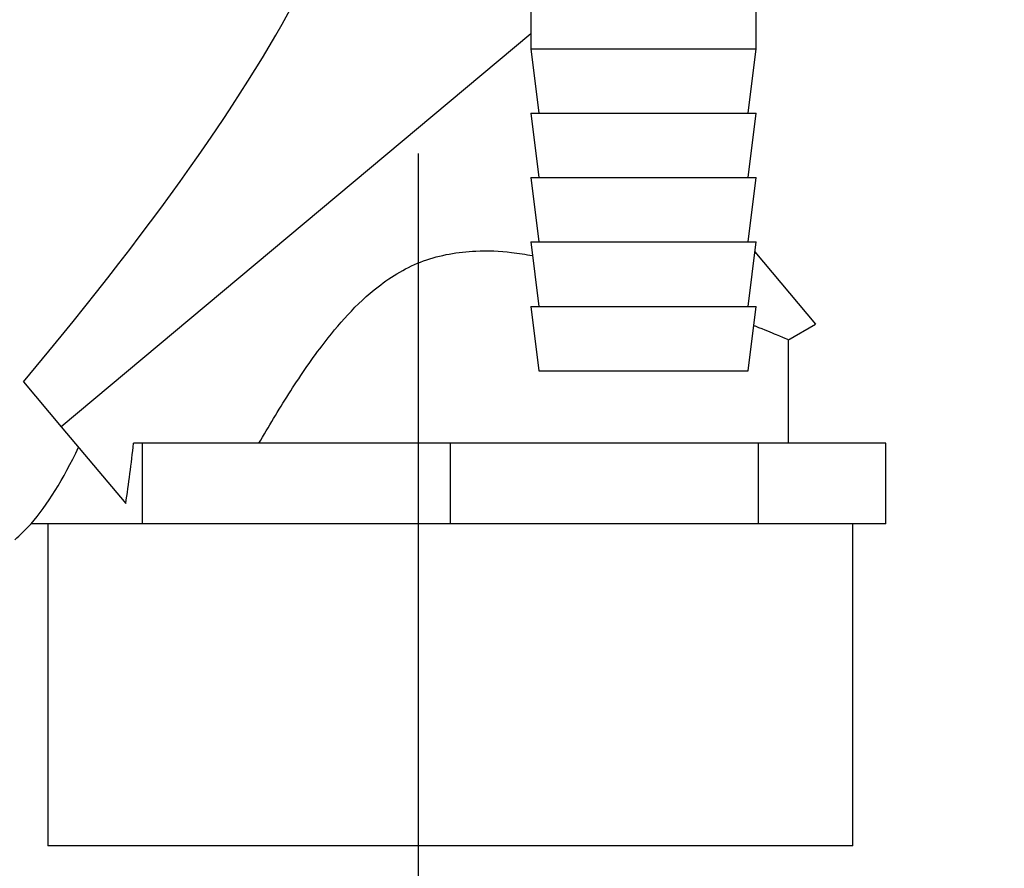
# Paper-space layout 'Blatt2' of a CAD drawing. Units: millimetres. Extents: x 0 to 4200, y 0 to 2970.
# Drawn here: x 971 to 1032, y 1564 to 1617 of the extents above; entities that cross this region are included whole.
import ezdxf

# ---------------------------------------------------------------- set-up
doc = ezdxf.new("R2010")
doc.units = ezdxf.units.MM
doc.linetypes.add('SLD-Durchgehend', pattern=[0])
doc.layers.add('SLD-0', color=7, linetype='SLD-Durchgehend', lineweight=30)
doc.styles.add('SLDTEXTSTYLE1', font='TXT', dxfattribs={"width": 0.605})
doc.dimstyles.new('SLDDIMSTYLE1', dxfattribs={"dimtxt": 35, "dimasz": 25, "dimexe": 0, "dimexo": 0.0625, "dimgap": 8.75, "dimtad": 1, "dimdec": 1, "dimrnd": 1e-09, "dimzin": 12, "dimdsep": 46, "dimtxsty": 'SLDTEXTSTYLE1', "dimsah": 1, "dimcen": 0.09, "dimadec": 0, "dimazin": 3, "dimtfac": 1, "dimtdec": 1, "dimtofl": 0, "dimtmove": 0, "dimatfit": 3, "dimfxl": 1, "dimfrac": 2, "dimtolj": 1, "dimtzin": 12, "dimarcsym": 0})
doc.dimstyles.new('SLDDIMSTYLE2', dxfattribs={"dimtxt": 35, "dimasz": 25, "dimexe": 0, "dimexo": 0.0625, "dimgap": 8.75, "dimtad": 1, "dimdec": 0, "dimrnd": 1e-09, "dimzin": 12, "dimdsep": 46, "dimtxsty": 'SLDTEXTSTYLE1', "dimsah": 1, "dimcen": 0.09, "dimadec": 0, "dimazin": 3, "dimtfac": 1, "dimtofl": 0, "dimtmove": 0, "dimatfit": 3, "dimfxl": 1, "dimfrac": 2, "dimtolj": 1, "dimtzin": 12, "dimarcsym": 0})

# ---------------------------------------------------------------- blocks, each defined once
blk = doc.blocks.new('_D_9')
at = {"ltscale": 10}
for p, q in [((1122.885, 1619.988), (1122.885, 1398.017)), ((995.885, 1608.788), (995.885, 1398.017)), ((995.885, 1408.017), (1122.885, 1408.017))]:
    blk.add_line(p, q, dxfattribs=at)
for points in [[(995.885, 1408.017), (1020.885, 1404.017), (1020.885, 1412.017)], [(1122.885, 1408.017), (1097.885, 1412.017), (1097.885, 1404.017)]]:
    blk.add_solid(points, dxfattribs=at)
at = {"ltscale": 10, "insert": (1019.281, 1453.134), "char_height": 35, "attachment_point": 1, "style": 'SLDTEXTSTYLE1'}
blk.add_mtext('127', dxfattribs=at)
blk = doc.blocks.new('_D_11')
at = {"color": 7, "ltscale": 10}
for p, q in [((1082.554, 1565.788), (1082.554, 1694.788)), ((1032.885, 1565.788), (1092.554, 1565.788))]:
    blk.add_line(p, q, dxfattribs=at)
for points in [[(1082.554, 1694.788), (1078.554, 1669.788), (1086.554, 1669.788)], [(1082.554, 1565.788), (1086.554, 1590.788), (1078.554, 1590.788)]]:
    blk.add_solid(points, dxfattribs=at)
at = {"color": 7, "ltscale": 10, "insert": (1037.437, 1590.183), "char_height": 35, "attachment_point": 1, "rotation": 90, "style": 'SLDTEXTSTYLE1'}
blk.add_mtext('129', dxfattribs=at)
blk = doc.blocks.new('_D_12')
at = {"color": 7, "ltscale": 10}
for p, q in [((1209.511, 1551.288), (1209.511, 1694.788)), ((1156.885, 1551.288), (1219.511, 1551.288))]:
    blk.add_line(p, q, dxfattribs=at)
for points in [[(1209.511, 1694.788), (1205.511, 1669.788), (1213.511, 1669.788)], [(1209.511, 1551.288), (1213.511, 1576.288), (1205.511, 1576.288)]]:
    blk.add_solid(points, dxfattribs=at)
at = {"color": 7, "ltscale": 10, "insert": (1164.394, 1582.933), "char_height": 35, "attachment_point": 1, "rotation": 90, "style": 'SLDTEXTSTYLE1'}
blk.add_mtext('144', dxfattribs=at)

psp = doc.layouts.new('Blatt2')

# ---------------------------------------------------------------- linework, layer by layer
at = {"layer": 'SLD-0', "ltscale": 10}
for p, q in [((1002.885, 1618.288), (1002.885, 1615.288)), ((1016.885, 1615.288), (1016.885, 1618.288)), ((1002.885, 1616.214), (973.712, 1591.81)), ((1002.885, 1615.288), (1003.385, 1611.288)), ((1002.886, 1615.288), (1016.885, 1615.288)), ((1016.385, 1611.288), (1016.885, 1615.288)), ((1002.885, 1611.288), (1003.385, 1607.288)), ((1002.886, 1611.288), (1016.885, 1611.288)), ((1016.385, 1607.288), (1016.885, 1611.288)), ((1002.885, 1607.288), (1003.385, 1603.288)), ((1002.886, 1607.288), (1016.885, 1607.288)), ((1016.385, 1603.288), (1016.885, 1607.288)), ((1002.885, 1603.288), (1003.385, 1599.288)), ((1002.886, 1603.288), (1016.885, 1603.288)), ((1016.385, 1599.288), (1016.885, 1603.288)), ((1016.809, 1602.678), (1020.576, 1598.188)), ((1002.885, 1599.288), (1003.385, 1595.288)), ((1002.886, 1599.288), (1016.885, 1599.288)), ((1016.385, 1595.288), (1016.885, 1599.288)), ((1018.847, 1597.19), (1020.576, 1598.188)), ((1018.885, 1590.788), (1018.885, 1597.24)), ((1003.386, 1595.288), (1016.385, 1595.288)), ((971.368, 1594.604), (973.712, 1591.81)), ((973.712, 1591.81), (977.716, 1587.039)), ((978.751, 1590.788), (978.197, 1590.788)), ((978.751, 1585.788), (978.751, 1590.788)), ((997.885, 1590.788), (978.751, 1590.788)), ((997.885, 1585.788), (997.885, 1590.788)), ((1017.02, 1590.788), (997.885, 1590.788)), ((1017.02, 1585.788), (1017.02, 1590.788)), ((1024.945, 1590.788), (1017.02, 1590.788)), ((1024.945, 1585.788), (1024.945, 1590.788)), ((974.788, 1585.788), (971.83, 1585.788)), ((972.885, 1585.788), (972.885, 1565.788)), ((978.751, 1585.788), (974.788, 1585.788)), ((988.318, 1585.788), (978.751, 1585.788)), ((997.885, 1585.788), (988.318, 1585.788)), ((1007.453, 1585.788), (997.885, 1585.788)), ((1017.02, 1585.788), (1007.453, 1585.788)), ((1020.982, 1585.788), (1017.02, 1585.788)), ((1024.945, 1585.788), (1020.982, 1585.788)), ((1022.885, 1565.788), (1022.885, 1585.788)), ((997.885, 1565.788), (972.885, 1565.788)), ((1022.885, 1565.788), (997.885, 1565.788))]:
    psp.add_line(p, q, dxfattribs=at)
at = {"layer": 'SLD-0', "ltscale": 100}
for centre, major_axis, ratio, start_param, end_param in [((879.401, 1541.368), (111.473, 92.136), 0.176171, 5.522947, 6.300138), ((970.826, 1618.082), (2.976, 34.436), 0.294295, 3.522483, 3.811107), ((971.48, 1592.632), (2.099, 23.541), 0.290418, 4.498456, 4.659857), ((970.826, 1618.082), (2.976, 34.436), 0.294295, 3.427237, 3.522483)]:
    psp.add_ellipse(centre, major_axis=major_axis, ratio=ratio, start_param=start_param, end_param=end_param, dxfattribs=at)
at = {"layer": 'SLD-0', "ltscale": 10}
for points, knots in [([(985.991, 1590.788), (986.595, 1591.811), (987.806, 1593.864), (989.639, 1596.557), (991.484, 1598.808), (993.489, 1600.727), (996.154, 1602.302), (999.114, 1602.8), (1001.411, 1602.711), (1002.559, 1602.515), (1002.991, 1602.441)], [0, 0, 0, 0, 0.163972, 0.328733, 0.441209, 0.555306, 0.698608, 0.842567, 0.940703, 1, 1, 1, 1]), ([(1016.737, 1598.103), (1016.762, 1598.093), (1017.422, 1597.833), (1018.143, 1597.532), (1018.841, 1597.241), (1018.825, 1597.239), (1018.818, 1597.239)], [0, 0, 0, 0, 0.015108, 0.40747, 0.760703, 1, 1, 1, 1])]:
    psp.add_open_spline(points, degree=3, knots=knots, dxfattribs=at)

# ---------------------------------------------------------------- dimensions: what is measured, and where the dimension line sits
at = {"color": 7, "ltscale": 10}
for base, p1, p2, dimstyle, picture, middle in [((1082.554, 1694.788), (1022.885, 1565.788), (950.185, 1694.788), 'SLDDIMSTYLE1', '_D_11', (1082.554, 1630.288)), ((1209.511477183, 1694.787522093), (1146.885427504, 1551.287522093), (950.185430301, 1694.787522093), 'SLDDIMSTYLE2', '_D_12', (1209.511477183, 1623.037522093))]:
    dim = psp.add_linear_dim(base=base, p1=p1, p2=p2, angle=90, dimstyle=dimstyle, dxfattribs=at)
    dim.commit()
    dim.dimension.update_dxf_attribs({"geometry": picture, "text_midpoint": middle, "dimtype": 160})
at = {"ltscale": 10}
dim = psp.add_linear_dim(base=(1122.885, 1408.017), p1=(995.885, 1618.788), p2=(1122.885, 1629.988), dimstyle='SLDDIMSTYLE1', dxfattribs=at)
dim.commit()
dim.dimension.update_dxf_attribs({"geometry": '_D_9', "text_midpoint": (1059.385, 1408.017), "dimtype": 160})

doc.saveas('drawing.dxf')
